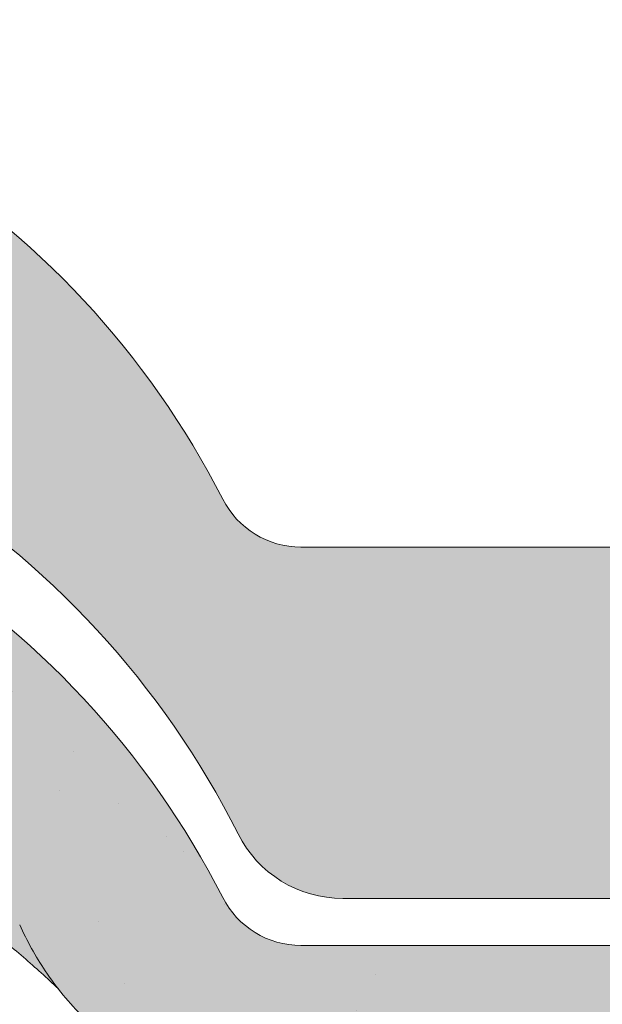
# Paper-space layout 'Elrendezés1' of a CAD drawing. Units: metres. Extents: x 4 to 284, y 7 to 197.
# Drawn here: x 104 to 108, y 127 to 133 of the extents above; entities that cross this region are included whole.
import ezdxf

# ---------------------------------------------------------------- set-up
doc = ezdxf.new("R2010")
doc.units = ezdxf.units.M
doc.header["$LTSCALE"] = 0.05
doc.layers.get('0').update_dxf_attribs({"linetype": 'CONTINUOUS'})

psp = doc.layouts.new('Elrendezés1')

# ---------------------------------------------------------------- hatches: boundary and pattern name
at = {"linetype": 'Continuous', "lineweight": 9, "true_color": 0xe36466}
h = psp.add_hatch(color=13, dxfattribs=at)
h.dxf.hatch_style = 1
h.paths.add_polyline_path([(84.63914795787387, 131.274065357359, 0.0840432756680448), (82.63914848553978, 130.8914290335304), (82.63914848553978, 130.3637884946248, -0.0855194775793655), (84.63914795787387, 130.753243917227)], flags=17)
edge = h.paths.add_edge_path()
edge.add_arc((93.89054553210372, 130.4754544493677), 0.6000000002859655, 270, 332.9643082105877, ccw=False)
edge.add_line((93.89054553210372, 129.8754544490817), (90.64809629591747, 129.8754544490816))
edge.add_arc((90.64809629591753, 130.4754544493676), 0.6000000002859677, 207.0356917894087, 269.9999999999946, ccw=False)
edge.add_arc((84.76932091043568, 127.4754544479378), 6.000000002859921, 27.0356917894108, 124.2886338034443)
edge.add_line((81.38914795787385, 132.4327148652539), (81.38914795787385, 129.7119165859227))
edge.add_arc((84.76932090209591, 124.7546561663815), 5.999999999999997, 110.79520555906089, 124.28863372567591, ccw=False)
edge.add_line((82.63914848553978, 130.3637884946248), (82.63914848553978, 130.8914290335304))
edge.add_arc((84.76932091043625, 125.1754544468406), 6.10000000290759, 26.697201449499516, 110.43891683913901, ccw=False)
edge.add_arc((90.93373491634347, 128.2754544483183), 0.8000000003813147, 206.6972014494999, 270)
edge.add_line((90.93373491634347, 127.475454447937), (93.60490691167873, 127.4754544479369))
edge.add_arc((93.60490691167871, 128.2754544483183), 0.8000000003813234, 270.0000000000021, 333.3027985505019)
edge.add_arc((99.76932091758593, 125.1754544468406), 6.100000002907585, 26.69720144949781, 153.3027985505005, ccw=False)
edge.add_arc((105.9337349234932, 128.2754544483181), 0.8000000003813148, 206.6972014494981, 270)
edge.add_line((105.9337349234932, 127.4754544479368), (108.6049069188285, 127.4754544479368))
edge.add_arc((108.6049069188285, 128.2754544483181), 0.800000000381312, 270, 333.3027985504996)
edge.add_arc((114.7693209247357, 125.1754544468404), 6.100000002907615, 102.57684971380837, 153.3027985505009, ccw=False)
edge.add_arc((113.3757279276852, 131.4218853155541), 0.3000000001429881, 282.5768497138093, 342.4999999999847)
edge.add_line((113.661843013046, 131.3316735756598), (113.9878373783225, 132.3655956101698))
edge.add_arc((114.1785807685631, 132.3054544502402), 0.2000000000953292, 128.1363563011977, 162.4999999999855, ccw=False)
edge.add_spline(control_points=[(114.0816688680635, 132.4804060857549), (114.0633689449187, 132.4702691061401), (114.046806886796, 132.4572838866935), (114.0325737176419, 132.4421368152173), (114.0323175088721, 132.4418626275043), (114.0320622701041, 132.4415879495983)], knot_values=[0.0006432171451292, 0.0006432171451292, 0.0006432171451292, 0.0006432171451292, 0.0012984923914849, 0.0012984923914849, 0.0013105504927116, 0.0013105504927116, 0.0013105504927116, 0.0013105504927116], degree=3, periodic=0)
edge.add_arc((114.1785807685631, 132.3054544502403), 0.2000000000953292, 90, 137.1041743835899, ccw=False)
edge.add_line((114.1785807685631, 132.5054544503356), (114.756973386432, 132.5054544503356))
edge.add_arc((114.7569733864319, 132.3054544502403), 0.2000000000953438, 21.32368626349688, 89.99999999999591, ccw=False)
edge.add_arc((115.2693209249742, 132.5054544503355), 0.3500000001668335, 201.3236862634852, 338.6763137365096)
edge.add_arc((115.7816684635164, 132.3054544502403), 0.2000000000953316, 90, 158.6763137365031, ccw=False)
edge.add_line((115.7816684635164, 132.5054544503356), (116.229850871594, 132.5054544503356))
edge.add_arc((116.229850871594, 132.3054544502403), 0.2000000000953428, 30.00000000000432, 90, ccw=False)
edge.add_line((116.4030559524335, 132.405454450288), (116.5040922495899, 132.2304544502045))
edge.add_arc((116.5906947900096, 132.2804544502284), 0.1000000000476571, 210.0000000000175, 270)
edge.add_line((116.5906947900096, 132.1804544501807), (116.9131414733634, 132.1804544501807))
edge.add_arc((116.9131414733634, 132.380454450276), 0.2000000000952893, 270, 279.2500000000032)
edge.add_line((116.9452899864994, 132.1830551768699), (117.2693209259274, 132.2358269664159))
edge.add_line((117.2693209259274, 132.2358269664159), (117.2693209259268, 132.9298105078558))
edge.add_arc((114.7693209247352, 127.4754544479381), 6.000000002859911, 65.37568164783664, 152.9643082105891)
edge.add_arc((108.8905455392534, 130.4754544493679), 0.6000000002859772, 270.0000000000013, 332.9643082105889, ccw=False)
edge.add_line((108.8905455392534, 129.8754544490819), (105.6480963030672, 129.8754544490819))
edge.add_arc((105.6480963030672, 130.4754544493678), 0.6000000002859676, 207.0356917894147, 270.00000000000273, ccw=False)
edge.add_arc((99.7693209175855, 127.4754544479378), 6.000000002859909, 27.03569178941275, 152.9643082105888)
at = {"linetype": 'Continuous', "lineweight": 9, "true_color": 0x96363a}
h = psp.add_hatch(color=17, dxfattribs=at)
h.dxf.hatch_style = 1
edge = h.paths.add_edge_path()
edge.add_arc((114.7693209259262, 124.7546561663818), 5.999999999999999, 65.37568164782996, 118.1025924679735)
edge.add_line((111.9430101593976, 130.0472894855344), (112.4213988842573, 129.0224825593807))
edge.add_spline(control_points=[(112.4213988842573, 129.0224825593807), (112.4795611038205, 129.0561697448796), (112.5384824576146, 129.0886364269812), (113.0038142330515, 129.3322289237013), (113.4363829595993, 129.4834026498327), (113.8833464069743, 129.5702061276354)], knot_values=[-15.69253453403349, -15.69253453403349, -15.69253453403349, -15.69253453403349, -13.68421396672875, -13.68421396672875, -0.0245813243862774, -0.0245813243862774, -0.0245813243862774, -0.0245813243862774], degree=3, periodic=0)
edge.add_spline(control_points=[(113.8833499044116, 129.5702069428715), (113.8977346425951, 129.5730005351457), (113.9116326980218, 129.5778869758948), (113.937963899432, 129.5917417692838), (113.9501891466845, 129.6007509494238), (113.9743138108295, 129.6248951822291), (113.9850758734605, 129.6407900311757), (113.9925799919105, 129.6582628337742)], knot_values=[-1.488267199753838, -1.488267199753838, -1.488267199753838, -1.488267199753838, -1.048662407866291, -1.048662407866291, -0.5956537476369302, -0.5956537476369302, -0.0247243572616377, -0.0247243572616377, -0.0247243572616377, -0.0247243572616377], degree=3, periodic=0)
edge.add_spline(control_points=[(113.9925799919105, 129.6582628337741), (113.9925911744346, 129.6582906959404), (113.9926022729771, 129.6583183161799), (113.9926132870579, 129.6583456944388)], knot_values=[0.0009210007275756, 0.0009210007275756, 0.0009210007275756, 0.0009210007275756, 0.0009373830956225, 0.0009373830956225, 0.0009373830956225, 0.0009373830956225], degree=3, periodic=0)
edge.add_arc((114.1785807700355, 129.5846561663818), 0.2000000000000129, 90, 158.1202671134537, ccw=False)
edge.add_line((114.1785807700355, 129.7846561663818), (114.7569733876288, 129.7846561663818))
edge.add_arc((114.7569733876288, 129.5846561663818), 0.1999999999999976, 21.323686263495972, 90, ccw=False)
edge.add_arc((115.2693209259268, 129.7846561663818), 0.3500000000000003, 201.3236862634977, 338.6763137365075)
edge.add_arc((115.7816684642247, 129.5846561663818), 0.1999999999999975, 90, 158.676313736504, ccw=False)
edge.add_line((115.7816684642247, 129.7846561663818), (116.2298508720889, 129.7846561663818))
edge.add_arc((116.2298508720889, 129.5846561663818), 0.199999999999997, 29.999999999998693, 90, ccw=False)
edge.add_line((116.4030559528457, 129.6846561663818), (116.5040922499539, 129.5096561663818))
edge.add_arc((116.5906947903323, 129.5596561663818), 0.1000000000000083, 209.9999999999896, 270)
edge.add_line((116.5906947903323, 129.4596561663818), (116.9131414735323, 129.4596561663818))
edge.add_arc((116.9131414735323, 129.6596561663818), 0.1999999999999957, 270, 279.2500000000065)
edge.add_line((116.9452899866531, 129.4622568930698), (117.2693209259267, 129.5150286825906))
edge.add_line((117.2693209259267, 129.5150286825906), (117.2693209259267, 130.2090122236994))
edge = h.paths.add_edge_path()
edge.add_arc((114.7693209259262, 124.7546561663818), 6.000000000000001, 118.1025924679736, 132.6351756107995)
edge.add_line((110.7053543998639, 129.1687445292315), (111.5216925701067, 128.3524063589887))
edge.add_spline(control_points=[(111.5216925241395, 128.3524063156066), (111.5579172873858, 128.3873221707809), (111.6409440909933, 128.4640364464478), (111.7365355256745, 128.5439345207868), (111.795369293319, 128.5891282568069), (111.8044887774613, 128.5961334780508)], knot_values=[1.275502991092437, 1.275502991092437, 1.275502991092437, 1.275502991092437, 1.426423815521393, 1.614489082938472, 1.648987382080997, 1.648987382080997, 1.648987382080997, 1.648987382080997], degree=3, periodic=0)
edge.add_spline(control_points=[(111.8045036485124, 128.596138260997), (111.9984110497376, 128.7544307656455), (112.2046327981753, 128.8969330290059), (112.4213988842573, 129.0224825593807)], knot_values=[-23.17738968987343, -23.17738968987343, -23.17738968987343, -23.17738968987343, -15.69253453403339, -15.69253453403339, -15.69253453403339, -15.69253453403339], degree=3, periodic=0)
edge.add_line((112.4213988842573, 129.0224825593807), (111.9430101593976, 130.0472894855344))
edge = h.paths.add_edge_path()
edge.add_spline(control_points=[(110.81244693925, 127.3028761317148), (110.8195563332333, 127.3196541162286), (110.8771471401452, 127.4555669195943), (111.0011290085465, 127.7041410988969), (111.2001623952952, 128.0026267509093), (111.3684075760374, 128.1981797263574), (111.4720453926697, 128.3039763874293), (111.5072256278762, 128.3384621516806), (111.5216925696361, 128.3524063594593)], knot_values=[0, 0, 0, 0, 0.0546679010200619, 0.4428462593741844, 0.8312183249762314, 1.127728721195629, 1.2152303969998, 1.275503054275562, 1.275503054275562, 1.275503054275562, 1.275503054275562], degree=3, periodic=0)
edge.add_line((111.5216925696361, 128.3524063594593), (110.7053543998639, 129.1687445292315))
edge.add_arc((114.7693209259262, 124.7546561663817), 6.000000000000001, 132.6351756107992, 141.8752832014141)
edge.add_line((110.0493083302919, 128.4589079257866), (110.6520791521574, 127.0060888019962))
edge.add_spline(control_points=[(110.6520791521574, 127.0060888019962), (110.7045487621896, 127.0869550470876), (110.7496875682904, 127.1687002894323), (110.7978300454564, 127.2701708764761), (110.8054470360972, 127.2869932490755), (110.81244693925, 127.3028761317148)], knot_values=[-18.0461156732762, -18.0461156732762, -18.0461156732762, -18.0461156732762, -14.74588683792527, -14.74588683792527, -13.91697032811712, -13.91697032811712, -13.91697032811712, -13.91697032811712], degree=3, periodic=0)
edge = h.paths.add_edge_path()
edge.add_arc((114.7693209259261, 124.7546561663817), 5.999999999999999, 141.8752832014134, 152.9643082105877)
edge.add_arc((108.8905455432465, 127.7546561663817), 0.5999999999999927, 300.84502015583814, 332.96430821058976, ccw=False)
edge.add_line((109.1981761239033, 127.2395217898887), (110.1773464351659, 126.4897698734004))
edge.add_spline(control_points=[(110.1773464351659, 126.4897698734004), (110.1979330753414, 126.5057400716919), (110.2184054392821, 126.5222360679578), (110.2387410180526, 126.5392714244696)], knot_values=[-25.54763406442285, -25.54763406442285, -25.54763406442285, -25.54763406442285, -24.72806262485541, -24.72806262485541, -24.72806262485541, -24.72806262485541], degree=3, periodic=0)
edge.add_spline(control_points=[(110.2387410180526, 126.5392714244696), (110.2586176560925, 126.5559223208659), (110.2783636133281, 126.5730885072651), (110.4418037148033, 126.720679311692), (110.5585804675103, 126.8619884829017), (110.6520791521574, 127.0060888019962)], knot_values=[-24.72806262485541, -24.72806262485541, -24.72806262485541, -24.72806262485541, -23.92698757132807, -23.92698757132807, -18.0461156732762, -18.0461156732762, -18.0461156732762, -18.0461156732762], degree=3, periodic=0)
edge.add_line((110.6520791521574, 127.0060888019962), (110.0493083302919, 128.4589079257866))
edge = h.paths.add_edge_path()
edge.add_arc((108.8905455432465, 127.7546561663817), 0.5999999999999927, 270.0000000000013, 300.84502015583814, ccw=False)
edge.add_line((108.8905455432465, 127.1546561663817), (105.6480963086057, 127.1546561663816))
edge.add_arc((105.6480963086058, 127.7546561663816), 0.5999999999999762, 207.0356917894109, 269.99999999999727, ccw=False)
edge.add_arc((99.76932092592622, 124.7546561663815), 6, 27.0356917894129, 33.36784774882636)
edge.add_line((104.7802607720882, 128.0547291743838), (103.8269255306832, 127.1013939329788))
edge.add_spline(control_points=[(103.8269255306832, 127.1013939329787), (103.8507230193115, 127.0601668302028), (103.8759084457514, 127.01974813434), (103.9787168071285, 126.8665450439411), (104.0655138475019, 126.7611664788021), (104.357891304792, 126.4693571687121), (104.5892934875419, 126.3149198640708), (105.1167228091086, 126.0964955752494), (105.3924219925415, 126.0494239403613), (105.6480963547603, 126.0493114037624)], knot_values=[-19.66275132521091, -19.66275132521091, -19.66275132521091, -19.66275132521091, -18.42560692391168, -18.42560692391168, -14.86426609324476, -14.86426609324476, -7.670231609570037, -7.670231609570037, 0, 0, 0, 0], degree=3, periodic=0)
edge.add_spline(control_points=[(105.6480963550407, 126.0493114037624), (106.1885045604804, 126.049308696048), (106.7289127659343, 126.0493116502851), (107.2694389126848, 126.0493114037087), (107.2695568539884, 126.0493114036549), (107.2696747952919, 126.0493114036012)], knot_values=[-32.42449232682407, -32.42449232682407, -32.42449232682407, -32.42449232682407, -16.21224616341192, -16.21224616341192, -16.2087079243058, -16.2087079243058, -16.2087079243058, -16.2087079243058], degree=3, periodic=0)
edge.add_line((106.4588855751635, 126.0493104810574), (108.8904671795901, 126.0493105003883))
edge.add_spline(control_points=[(108.8905455877225, 126.0493114037625), (109.0542531266457, 126.0493177686148), (109.3283759012564, 126.0684119045913), (109.8182360121207, 126.2557956048763), (110.0019393250618, 126.3536968519541), (110.1773464351659, 126.4897698734004)], knot_values=[-44.75706645690164, -44.75706645690164, -44.75706645690164, -44.75706645690164, -32.53073847161012, -32.53073847161012, -25.54763406442266, -25.54763406442266, -25.54763406442266, -25.54763406442266], degree=3, periodic=0)
edge.add_line((110.1773464351659, 126.4897698734004), (109.1981761239033, 127.2395217898887))
edge = h.paths.add_edge_path()
edge.add_line((96.59529739692621, 129.8463724425849), (97.35373388702811, 128.980137786119))
edge.add_spline(control_points=[(97.35373388702811, 128.980137786119), (97.55214299120206, 129.099201609575), (97.75969826502995, 129.2037867340784), (98.58343809970975, 129.5445563319957), (99.19089699690716, 129.6463907186331), (100.3139239669978, 129.652262038393), (100.9273365424411, 129.5512625281857), (101.9678297114826, 129.1288933871094), (102.3703015611762, 128.8903695683489), (102.7305593114417, 128.5975048155667)], knot_values=[-63.77955733400563, -63.77955733400563, -63.77955733400563, -63.77955733400563, -57.02691415267222, -57.02691415267222, -37.94370466271152, -37.94370466271152, -18.34535183225701, -18.34535183225701, -4.370296713420504, -4.370296713420504, -4.370296713420504, -4.370296713420504], degree=3, periodic=0)
edge.add_spline(control_points=[(102.7305592286523, 128.5975048091658), (102.7973277609991, 128.5443421890833), (102.9298526755537, 128.4388228458194), (103.1278011633402, 128.247293085172), (103.3384490697405, 128.0069330730817), (103.5533521167704, 127.6865635466958), (103.6668650849452, 127.4321917571478), (103.7275413471574, 127.2962220115747)], knot_values=[0, 0, 0, 0, 0.2559187623123782, 0.507958029273582, 0.8251280935235936, 1.213502799482211, 1.659501940910928, 1.659501940910928, 1.659501940910928, 1.659501940910928], degree=3, periodic=0)
edge.add_spline(control_points=[(103.7275414378892, 127.2962220119777), (103.7572485315844, 127.2296483921982), (103.7904573363449, 127.1645719438825), (103.8269255306832, 127.1013939329788)], knot_values=[-21.55859937690325, -21.55859937690325, -21.55859937690325, -21.55859937690325, -19.66275132521091, -19.66275132521091, -19.66275132521091, -19.66275132521091], degree=3, periodic=0)
edge.add_line((103.8269255306832, 127.1013939329788), (104.7802607720882, 128.0547291743838))
edge.add_arc((99.76932092592622, 124.7546561663815), 6, 33.36784774882636, 121.9381784927347)
edge = h.paths.add_edge_path()
edge.add_spline(control_points=[(95.81110050469348, 127.2962220115747), (95.87177676690563, 127.4321917571478), (95.98528973508058, 127.6865635466958), (96.2001927821104, 128.0069330730817), (96.41084068851075, 128.247293085172), (96.60878917629724, 128.4388228458194), (96.74131409085179, 128.5443421890834), (96.80808262319866, 128.5975048091659)], knot_values=[0, 0, 0, 0, 0.4459991414287297, 0.8343738473873866, 1.151543911637398, 1.403583178598531, 1.659501940910979, 1.659501940910979, 1.659501940910979, 1.659501940910979], degree=3, periodic=0)
edge.add_spline(control_points=[(96.80808262319866, 128.5975048091658), (96.98068128796479, 128.7378156428206), (97.16298060853104, 128.8656681665458), (97.35373388702814, 128.9801377861189)], knot_values=[-70.2716426177086, -70.2716426177086, -70.2716426177086, -70.2716426177086, -63.77955733400536, -63.77955733400536, -63.77955733400536, -63.77955733400536], degree=3, periodic=0)
edge.add_line((97.35373388702814, 128.9801377861189), (96.59529739692621, 129.8463724425849))
edge.add_arc((99.7693209259262, 124.7546561663815), 6.000000000000001, 121.9381784927344, 152.9643082105887)
edge.add_arc((93.89054554324653, 127.7546561663814), 0.5999999999999927, 322.6628437801483, 332.96430821058914, ccw=False)
edge.add_line((94.3675937419197, 127.3907536847429), (95.22823278592372, 126.5301146407389))
edge.add_spline(control_points=[(95.22823278592374, 126.5301146407389), (95.2706011747483, 126.5650605159312), (95.3116873453212, 126.6017336228018), (95.42558515525889, 126.7117186340242), (95.49041651390174, 126.7847798774333), (95.5470730882684, 126.8572262495836)], knot_values=[-7.038921197829808, -7.038921197829808, -7.038921197829808, -7.038921197829808, -6.667904079739663, -6.667904079739663, -5.974778498346688, -5.974778498346688, -5.974778498346688, -5.974778498346688], degree=3, periodic=0)
edge.add_spline(control_points=[(95.5470730882684, 126.8572262495836), (95.6690397260333, 127.0131841508192), (95.7531221934938, 127.166292571665), (95.81110050469351, 127.2962220115747)], knot_values=[-5.974778498346688, -5.974778498346688, -5.974778498346688, -5.974778498346688, -4.482662223115903, -4.482662223115903, -4.482662223115903, -4.482662223115903], degree=3, periodic=0)
edge = h.paths.add_edge_path()
edge.add_arc((90.6480962847756, 127.7546561663814), 0.5999999999999901, 207.0356917894133, 253.2955505444022, ccw=False)
edge.add_arc((84.76932090209591, 124.7546561663815), 5.999999999999998, 27.03569178941107, 33.86993923386584)
edge.add_line((89.75114968426192, 128.0985135175828), (88.94225792303334, 126.9228937837459))
edge.add_spline(control_points=[(88.9422579230333, 126.9228937837459), (88.95796536651406, 126.9010989855993), (88.97439133624624, 126.8791908773604), (88.9915687397538, 126.8572262495835)], knot_values=[-5.974778498346926, -5.974778498346926, -5.974778498346926, -5.974778498346926, -5.764633463528344, -5.764633463528344, -5.764633463528344, -5.764633463528344], degree=3, periodic=0)
edge.add_spline(control_points=[(88.9915687397538, 126.8572262495835), (89.04822531412046, 126.7847798774332), (89.11305667276332, 126.7117186340242), (89.38654397471129, 126.4476266028394), (89.62048558623847, 126.2973268113011), (90.08698927625818, 126.1132066604973), (90.28044878731355, 126.0760207697999), (90.43591203073655, 126.0601626602715)], knot_values=[-10.05030246864283, -10.05030246864283, -10.05030246864283, -10.05030246864283, -9.357176887250098, -9.357176887250098, -7.495121504860557, -7.495121504860557, -5.974778498346926, -5.974778498346926, -5.974778498346926, -5.974778498346926], degree=3, periodic=0)
edge.add_line((90.4359120307603, 126.0601626602688), (90.4756353440392, 127.1799760606528))
edge = h.paths.add_edge_path()
edge.add_arc((93.89054554324653, 127.7546561663814), 0.5999999999999927, 270, 322.6628437801483, ccw=False)
edge.add_line((93.89054554324653, 127.1546561663814), (90.6480962847756, 127.1546561663814))
edge.add_arc((90.6480962847756, 127.7546561663814), 0.5999999999999901, 253.2955505443996, 270, ccw=False)
edge.add_line((90.4756353440392, 127.1799760606528), (90.43591203076033, 126.0601626602694))
edge.add_spline(control_points=[(90.43591203073655, 126.0601626602715), (90.51843014669804, 126.0517453566557), (90.59024332611858, 126.0493368680683), (90.64809623945867, 126.0493114037627)], knot_values=[-10.8572831912271, -10.8572831912271, -10.8572831912271, -10.8572831912271, -10.05030246864285, -10.05030246864285, -10.05030246864285, -10.05030246864285], degree=3, periodic=0)
edge.add_spline(control_points=[(90.64809635483569, 126.0493114037625), (91.08413111064554, 126.0493217793238), (92.16133143548382, 126.0493111829674), (92.8097949662596, 126.0493125076006), (93.35017027699865, 126.0493086468206), (93.89054558772249, 126.0493114037624)], knot_values=[-19.45390592331487, -19.45390592331487, -19.45390592331487, -19.45390592331487, -16.21125932192649, -16.21125932192649, 0, 0, 0, 0], degree=3, periodic=0)
edge.add_spline(control_points=[(93.89054558856347, 126.0493114037627), (94.05739276873237, 126.0493848425464), (94.34035298217589, 126.0692788331824), (94.86698519841472, 126.2771305718641), (95.05796331356274, 126.3896746595344), (95.2282327859237, 126.530114640739)], knot_values=[-10.8572831912271, -10.8572831912271, -10.8572831912271, -10.8572831912271, -8.529959462129204, -8.529959462129204, -7.038921197829808, -7.038921197829808, -7.038921197829808, -7.038921197829808], degree=3, periodic=0)
edge.add_line((95.22823278592367, 126.530114640739), (94.3675937419197, 127.3907536847429))
edge = h.paths.add_edge_path()
edge.add_spline(control_points=[(84.63914795787392, 129.6475366159842), (84.69100325411607, 129.648981351113), (84.7425359435696, 129.6495548233207), (85.347744831115, 129.6463907186331), (85.9552037283124, 129.5445563319957), (86.98593457375404, 129.1181574606838), (87.37843467959684, 128.8837578097425), (87.73055920482349, 128.5975048091658)], knot_values=[-70.2716426177086, -70.2716426177086, -70.2716426177086, -70.2716426177086, -68.50902567255967, -68.50902567255967, -49.42581618259899, -49.42581618259899, -36.18108771756262, -36.18108771756262, -36.18108771756262, -36.18108771756262], degree=3, periodic=0)
edge.add_spline(control_points=[(87.73055920482349, 128.5975048091658), (87.79732773717029, 128.5443421890834), (87.929852651725, 128.4388228458194), (88.12780113951133, 128.2472930851719), (88.33844904591177, 128.0069330730817), (88.55335209294151, 127.6865635466957), (88.66686506111652, 127.4321917571478), (88.72754132332867, 127.2962220115747)], knot_values=[0, 0, 0, 0, 0.2559187623124002, 0.507958029273563, 0.8251280935235932, 1.213502799482222, 1.659501940910951, 1.659501940910951, 1.659501940910951, 1.659501940910951], degree=3, periodic=0)
edge.add_spline(control_points=[(88.72754132332862, 127.2962220115747), (88.77735414874951, 127.1845914315642), (88.84643605020113, 127.0558510265315), (88.9422579230333, 126.9228937837459)], knot_values=[-5.764633463528286, -5.764633463528286, -5.764633463528286, -5.764633463528286, -4.482662223115903, -4.482662223115903, -4.482662223115903, -4.482662223115903], degree=3, periodic=0)
edge.add_line((88.94225792303334, 126.9228937837459), (89.75114968426192, 128.0985135175828))
edge.add_arc((84.76932090209591, 124.7546561663815), 5.999999999999999, 33.86993923386584, 124.2886337256759)
edge.add_line((81.38914795787385, 129.7119165859227), (81.38914795787385, 118.5710858248239))
edge.add_line((81.38914795787385, 118.5710858248239), (84.63914795787387, 118.5710858248239))
edge.add_line((84.63914795787387, 118.5710858248239), (84.63914795787392, 129.6475366159842))
at = {"linetype": 'Continuous', "lineweight": 9}
h = psp.add_hatch(dxfattribs=at)
h.set_pattern_fill('AR-SAND', color=256, scale=0.025)
h.set_pattern_definition([(37.5, (234.8783977509205, 16.27313527318117), (-0.0400007823996012, 1.223533093323355), [0, -0.9652000000000001, 0, -1.0795, 0, -1.031875]), (7.499999999999999, (234.8783977509205, 16.27313527318117), (1.123808207845006, 1.792062751420885), [0, -0.5207, 0, -0.86995, 0, -0.333375]), (327.5, (234.0973477509205, 16.27313527318117), (1.977480925603645, 0.0035929616963644), [0, -0.3175, 0, -1.143, 0, -1.49225]), (317.5, (234.0973477509205, 16.27313527318117), (1.908891131180743, 0.5573233081430408), [0, -0.15875, 0, -0.7493, 0, -0.8572500000000001])])
edge = h.paths.add_edge_path()
edge.add_arc((114.7693209259262, 124.7546561663818), 5.999999999999999, 65.37568164782996, 118.1025924679735)
edge.add_line((111.9430101593976, 130.0472894855344), (112.4213988842573, 129.0224825593807))
edge.add_spline(control_points=[(112.4213988842573, 129.0224825593807), (112.4795611038205, 129.0561697448796), (112.5384824576146, 129.0886364269812), (113.0038142330515, 129.3322289237013), (113.4363829595993, 129.4834026498327), (113.8833464069743, 129.5702061276354)], knot_values=[-15.69253453403349, -15.69253453403349, -15.69253453403349, -15.69253453403349, -13.68421396672875, -13.68421396672875, -0.0245813243862774, -0.0245813243862774, -0.0245813243862774, -0.0245813243862774], degree=3, periodic=0)
edge.add_spline(control_points=[(113.8833499044116, 129.5702069428715), (113.8977346425951, 129.5730005351457), (113.9116326980218, 129.5778869758948), (113.937963899432, 129.5917417692838), (113.9501891466845, 129.6007509494238), (113.9743138108295, 129.6248951822291), (113.9850758734605, 129.6407900311757), (113.9925799919105, 129.6582628337742)], knot_values=[-1.488267199753838, -1.488267199753838, -1.488267199753838, -1.488267199753838, -1.048662407866291, -1.048662407866291, -0.5956537476369302, -0.5956537476369302, -0.0247243572616377, -0.0247243572616377, -0.0247243572616377, -0.0247243572616377], degree=3, periodic=0)
edge.add_spline(control_points=[(113.9925799919105, 129.6582628337741), (113.9925911744346, 129.6582906959404), (113.9926022729771, 129.6583183161799), (113.9926132870579, 129.6583456944388)], knot_values=[0.0009210007275756, 0.0009210007275756, 0.0009210007275756, 0.0009210007275756, 0.0009373830956225, 0.0009373830956225, 0.0009373830956225, 0.0009373830956225], degree=3, periodic=0)
edge.add_arc((114.1785807700355, 129.5846561663818), 0.2000000000000129, 90, 158.1202671134537, ccw=False)
edge.add_line((114.1785807700355, 129.7846561663818), (114.7569733876288, 129.7846561663818))
edge.add_arc((114.7569733876288, 129.5846561663818), 0.1999999999999976, 21.323686263495972, 90, ccw=False)
edge.add_arc((115.2693209259268, 129.7846561663818), 0.3500000000000003, 201.3236862634977, 338.6763137365075)
edge.add_arc((115.7816684642247, 129.5846561663818), 0.1999999999999975, 90, 158.676313736504, ccw=False)
edge.add_line((115.7816684642247, 129.7846561663818), (116.2298508720889, 129.7846561663818))
edge.add_arc((116.2298508720889, 129.5846561663818), 0.199999999999997, 29.999999999998693, 90, ccw=False)
edge.add_line((116.4030559528457, 129.6846561663818), (116.5040922499539, 129.5096561663818))
edge.add_arc((116.5906947903323, 129.5596561663818), 0.1000000000000083, 209.9999999999896, 270)
edge.add_line((116.5906947903323, 129.4596561663818), (116.9131414735323, 129.4596561663818))
edge.add_arc((116.9131414735323, 129.6596561663818), 0.1999999999999957, 270, 279.2500000000065)
edge.add_line((116.9452899866531, 129.4622568930698), (117.2693209259267, 129.5150286825906))
edge.add_line((117.2693209259267, 129.5150286825906), (117.2693209259267, 130.2090122236994))
edge = h.paths.add_edge_path()
edge.add_arc((114.7693209259262, 124.7546561663818), 6.000000000000001, 118.1025924679736, 132.6351756107995)
edge.add_line((110.7053543998639, 129.1687445292315), (111.5216925701067, 128.3524063589887))
edge.add_spline(control_points=[(111.5216925241395, 128.3524063156066), (111.5579172873858, 128.3873221707809), (111.6409440909933, 128.4640364464478), (111.7365355256745, 128.5439345207868), (111.795369293319, 128.5891282568069), (111.8044887774613, 128.5961334780508)], knot_values=[1.275502991092437, 1.275502991092437, 1.275502991092437, 1.275502991092437, 1.426423815521393, 1.614489082938472, 1.648987382080997, 1.648987382080997, 1.648987382080997, 1.648987382080997], degree=3, periodic=0)
edge.add_spline(control_points=[(111.8045036485124, 128.596138260997), (111.9984110497376, 128.7544307656455), (112.2046327981753, 128.8969330290059), (112.4213988842573, 129.0224825593807)], knot_values=[-23.17738968987343, -23.17738968987343, -23.17738968987343, -23.17738968987343, -15.69253453403339, -15.69253453403339, -15.69253453403339, -15.69253453403339], degree=3, periodic=0)
edge.add_line((112.4213988842573, 129.0224825593807), (111.9430101593976, 130.0472894855344))
edge = h.paths.add_edge_path()
edge.add_spline(control_points=[(110.81244693925, 127.3028761317148), (110.8195563332333, 127.3196541162286), (110.8771471401452, 127.4555669195943), (111.0011290085465, 127.7041410988969), (111.2001623952952, 128.0026267509093), (111.3684075760374, 128.1981797263574), (111.4720453926697, 128.3039763874293), (111.5072256278762, 128.3384621516806), (111.5216925696361, 128.3524063594593)], knot_values=[0, 0, 0, 0, 0.0546679010200619, 0.4428462593741844, 0.8312183249762314, 1.127728721195629, 1.2152303969998, 1.275503054275562, 1.275503054275562, 1.275503054275562, 1.275503054275562], degree=3, periodic=0)
edge.add_line((111.5216925696361, 128.3524063594593), (110.7053543998639, 129.1687445292315))
edge.add_arc((114.7693209259262, 124.7546561663817), 6.000000000000001, 132.6351756107992, 141.8752832014141)
edge.add_line((110.0493083302919, 128.4589079257866), (110.6520791521574, 127.0060888019962))
edge.add_spline(control_points=[(110.6520791521574, 127.0060888019962), (110.7045487621896, 127.0869550470876), (110.7496875682904, 127.1687002894323), (110.7978300454564, 127.2701708764761), (110.8054470360972, 127.2869932490755), (110.81244693925, 127.3028761317148)], knot_values=[-18.0461156732762, -18.0461156732762, -18.0461156732762, -18.0461156732762, -14.74588683792527, -14.74588683792527, -13.91697032811712, -13.91697032811712, -13.91697032811712, -13.91697032811712], degree=3, periodic=0)
edge = h.paths.add_edge_path()
edge.add_arc((114.7693209259261, 124.7546561663817), 5.999999999999999, 141.8752832014134, 152.9643082105877)
edge.add_arc((108.8905455432465, 127.7546561663817), 0.5999999999999927, 300.84502015583814, 332.96430821058976, ccw=False)
edge.add_line((109.1981761239033, 127.2395217898887), (110.1773464351659, 126.4897698734004))
edge.add_spline(control_points=[(110.1773464351659, 126.4897698734004), (110.1979330753414, 126.5057400716919), (110.2184054392821, 126.5222360679578), (110.2387410180526, 126.5392714244696)], knot_values=[-25.54763406442285, -25.54763406442285, -25.54763406442285, -25.54763406442285, -24.72806262485541, -24.72806262485541, -24.72806262485541, -24.72806262485541], degree=3, periodic=0)
edge.add_spline(control_points=[(110.2387410180526, 126.5392714244696), (110.2586176560925, 126.5559223208659), (110.2783636133281, 126.5730885072651), (110.4418037148033, 126.720679311692), (110.5585804675103, 126.8619884829017), (110.6520791521574, 127.0060888019962)], knot_values=[-24.72806262485541, -24.72806262485541, -24.72806262485541, -24.72806262485541, -23.92698757132807, -23.92698757132807, -18.0461156732762, -18.0461156732762, -18.0461156732762, -18.0461156732762], degree=3, periodic=0)
edge.add_line((110.6520791521574, 127.0060888019962), (110.0493083302919, 128.4589079257866))
edge = h.paths.add_edge_path()
edge.add_arc((108.8905455432465, 127.7546561663817), 0.5999999999999927, 270.0000000000013, 300.84502015583814, ccw=False)
edge.add_line((108.8905455432465, 127.1546561663817), (105.6480963086057, 127.1546561663816))
edge.add_arc((105.6480963086058, 127.7546561663816), 0.5999999999999762, 207.0356917894109, 269.99999999999727, ccw=False)
edge.add_arc((99.76932092592622, 124.7546561663815), 6, 27.0356917894129, 33.36784774882636)
edge.add_line((104.7802607720882, 128.0547291743838), (103.8269255306832, 127.1013939329788))
edge.add_spline(control_points=[(103.8269255306832, 127.1013939329787), (103.8507230193115, 127.0601668302028), (103.8759084457514, 127.01974813434), (103.9787168071285, 126.8665450439411), (104.0655138475019, 126.7611664788021), (104.357891304792, 126.4693571687121), (104.5892934875419, 126.3149198640708), (105.1167228091086, 126.0964955752494), (105.3924219925415, 126.0494239403613), (105.6480963547603, 126.0493114037624)], knot_values=[-19.66275132521091, -19.66275132521091, -19.66275132521091, -19.66275132521091, -18.42560692391168, -18.42560692391168, -14.86426609324476, -14.86426609324476, -7.670231609570037, -7.670231609570037, 0, 0, 0, 0], degree=3, periodic=0)
edge.add_spline(control_points=[(105.6480963550407, 126.0493114037624), (106.1885045604804, 126.049308696048), (106.7289127659343, 126.0493116502851), (107.2694389126848, 126.0493114037087), (107.2695568539884, 126.0493114036549), (107.2696747952919, 126.0493114036012)], knot_values=[-32.42449232682407, -32.42449232682407, -32.42449232682407, -32.42449232682407, -16.21224616341192, -16.21224616341192, -16.2087079243058, -16.2087079243058, -16.2087079243058, -16.2087079243058], degree=3, periodic=0)
edge.add_line((106.4588855751635, 126.0493104810574), (108.8904671795901, 126.0493105003883))
edge.add_spline(control_points=[(108.8905455877225, 126.0493114037625), (109.0542531266457, 126.0493177686148), (109.3283759012564, 126.0684119045913), (109.8182360121207, 126.2557956048763), (110.0019393250618, 126.3536968519541), (110.1773464351659, 126.4897698734004)], knot_values=[-44.75706645690164, -44.75706645690164, -44.75706645690164, -44.75706645690164, -32.53073847161012, -32.53073847161012, -25.54763406442266, -25.54763406442266, -25.54763406442266, -25.54763406442266], degree=3, periodic=0)
edge.add_line((110.1773464351659, 126.4897698734004), (109.1981761239033, 127.2395217898887))
edge = h.paths.add_edge_path()
edge.add_line((96.59529739692621, 129.8463724425849), (97.35373388702811, 128.980137786119))
edge.add_spline(control_points=[(97.35373388702811, 128.980137786119), (97.55214299120206, 129.099201609575), (97.75969826502995, 129.2037867340784), (98.58343809970975, 129.5445563319957), (99.19089699690716, 129.6463907186331), (100.3139239669978, 129.652262038393), (100.9273365424411, 129.5512625281857), (101.9678297114826, 129.1288933871094), (102.3703015611762, 128.8903695683489), (102.7305593114417, 128.5975048155667)], knot_values=[-63.77955733400563, -63.77955733400563, -63.77955733400563, -63.77955733400563, -57.02691415267222, -57.02691415267222, -37.94370466271152, -37.94370466271152, -18.34535183225701, -18.34535183225701, -4.370296713420504, -4.370296713420504, -4.370296713420504, -4.370296713420504], degree=3, periodic=0)
edge.add_spline(control_points=[(102.7305592286523, 128.5975048091658), (102.7973277609991, 128.5443421890833), (102.9298526755537, 128.4388228458194), (103.1278011633402, 128.247293085172), (103.3384490697405, 128.0069330730817), (103.5533521167704, 127.6865635466958), (103.6668650849452, 127.4321917571478), (103.7275413471574, 127.2962220115747)], knot_values=[0, 0, 0, 0, 0.2559187623123782, 0.507958029273582, 0.8251280935235936, 1.213502799482211, 1.659501940910928, 1.659501940910928, 1.659501940910928, 1.659501940910928], degree=3, periodic=0)
edge.add_spline(control_points=[(103.7275414378892, 127.2962220119777), (103.7572485315844, 127.2296483921982), (103.7904573363449, 127.1645719438825), (103.8269255306832, 127.1013939329788)], knot_values=[-21.55859937690325, -21.55859937690325, -21.55859937690325, -21.55859937690325, -19.66275132521091, -19.66275132521091, -19.66275132521091, -19.66275132521091], degree=3, periodic=0)
edge.add_line((103.8269255306832, 127.1013939329788), (104.7802607720882, 128.0547291743838))
edge.add_arc((99.76932092592622, 124.7546561663815), 6, 33.36784774882636, 121.9381784927347)
edge = h.paths.add_edge_path()
edge.add_spline(control_points=[(95.81110050469348, 127.2962220115747), (95.87177676690563, 127.4321917571478), (95.98528973508058, 127.6865635466958), (96.2001927821104, 128.0069330730817), (96.41084068851075, 128.247293085172), (96.60878917629724, 128.4388228458194), (96.74131409085179, 128.5443421890834), (96.80808262319866, 128.5975048091659)], knot_values=[0, 0, 0, 0, 0.4459991414287297, 0.8343738473873866, 1.151543911637398, 1.403583178598531, 1.659501940910979, 1.659501940910979, 1.659501940910979, 1.659501940910979], degree=3, periodic=0)
edge.add_spline(control_points=[(96.80808262319866, 128.5975048091658), (96.98068128796479, 128.7378156428206), (97.16298060853104, 128.8656681665458), (97.35373388702814, 128.9801377861189)], knot_values=[-70.2716426177086, -70.2716426177086, -70.2716426177086, -70.2716426177086, -63.77955733400536, -63.77955733400536, -63.77955733400536, -63.77955733400536], degree=3, periodic=0)
edge.add_line((97.35373388702814, 128.9801377861189), (96.59529739692621, 129.8463724425849))
edge.add_arc((99.7693209259262, 124.7546561663815), 6.000000000000001, 121.9381784927344, 152.9643082105887)
edge.add_arc((93.89054554324653, 127.7546561663814), 0.5999999999999927, 322.6628437801483, 332.96430821058914, ccw=False)
edge.add_line((94.3675937419197, 127.3907536847429), (95.22823278592372, 126.5301146407389))
edge.add_spline(control_points=[(95.22823278592374, 126.5301146407389), (95.2706011747483, 126.5650605159312), (95.3116873453212, 126.6017336228018), (95.42558515525889, 126.7117186340242), (95.49041651390174, 126.7847798774333), (95.5470730882684, 126.8572262495836)], knot_values=[-7.038921197829808, -7.038921197829808, -7.038921197829808, -7.038921197829808, -6.667904079739663, -6.667904079739663, -5.974778498346688, -5.974778498346688, -5.974778498346688, -5.974778498346688], degree=3, periodic=0)
edge.add_spline(control_points=[(95.5470730882684, 126.8572262495836), (95.6690397260333, 127.0131841508192), (95.7531221934938, 127.166292571665), (95.81110050469351, 127.2962220115747)], knot_values=[-5.974778498346688, -5.974778498346688, -5.974778498346688, -5.974778498346688, -4.482662223115903, -4.482662223115903, -4.482662223115903, -4.482662223115903], degree=3, periodic=0)
edge = h.paths.add_edge_path()
edge.add_arc((90.6480962847756, 127.7546561663814), 0.5999999999999901, 207.0356917894133, 253.2955505444022, ccw=False)
edge.add_arc((84.76932090209591, 124.7546561663815), 5.999999999999998, 27.03569178941107, 33.86993923386584)
edge.add_line((89.75114968426192, 128.0985135175828), (88.94225792303334, 126.9228937837459))
edge.add_spline(control_points=[(88.9422579230333, 126.9228937837459), (88.95796536651406, 126.9010989855993), (88.97439133624624, 126.8791908773604), (88.9915687397538, 126.8572262495835)], knot_values=[-5.974778498346926, -5.974778498346926, -5.974778498346926, -5.974778498346926, -5.764633463528344, -5.764633463528344, -5.764633463528344, -5.764633463528344], degree=3, periodic=0)
edge.add_spline(control_points=[(88.9915687397538, 126.8572262495835), (89.04822531412046, 126.7847798774332), (89.11305667276332, 126.7117186340242), (89.38654397471129, 126.4476266028394), (89.62048558623847, 126.2973268113011), (90.08698927625818, 126.1132066604973), (90.28044878731355, 126.0760207697999), (90.43591203073655, 126.0601626602715)], knot_values=[-10.05030246864283, -10.05030246864283, -10.05030246864283, -10.05030246864283, -9.357176887250098, -9.357176887250098, -7.495121504860557, -7.495121504860557, -5.974778498346926, -5.974778498346926, -5.974778498346926, -5.974778498346926], degree=3, periodic=0)
edge.add_line((90.4359120307603, 126.0601626602688), (90.4756353440392, 127.1799760606528))
edge = h.paths.add_edge_path()
edge.add_arc((93.89054554324653, 127.7546561663814), 0.5999999999999927, 270, 322.6628437801483, ccw=False)
edge.add_line((93.89054554324653, 127.1546561663814), (90.6480962847756, 127.1546561663814))
edge.add_arc((90.6480962847756, 127.7546561663814), 0.5999999999999901, 253.2955505443996, 270, ccw=False)
edge.add_line((90.4756353440392, 127.1799760606528), (90.43591203076033, 126.0601626602694))
edge.add_spline(control_points=[(90.43591203073655, 126.0601626602715), (90.51843014669804, 126.0517453566557), (90.59024332611858, 126.0493368680683), (90.64809623945867, 126.0493114037627)], knot_values=[-10.8572831912271, -10.8572831912271, -10.8572831912271, -10.8572831912271, -10.05030246864285, -10.05030246864285, -10.05030246864285, -10.05030246864285], degree=3, periodic=0)
edge.add_spline(control_points=[(90.64809635483569, 126.0493114037625), (91.08413111064554, 126.0493217793238), (92.16133143548382, 126.0493111829674), (92.8097949662596, 126.0493125076006), (93.35017027699865, 126.0493086468206), (93.89054558772249, 126.0493114037624)], knot_values=[-19.45390592331487, -19.45390592331487, -19.45390592331487, -19.45390592331487, -16.21125932192649, -16.21125932192649, 0, 0, 0, 0], degree=3, periodic=0)
edge.add_spline(control_points=[(93.89054558856347, 126.0493114037627), (94.05739276873237, 126.0493848425464), (94.34035298217589, 126.0692788331824), (94.86698519841472, 126.2771305718641), (95.05796331356274, 126.3896746595344), (95.2282327859237, 126.530114640739)], knot_values=[-10.8572831912271, -10.8572831912271, -10.8572831912271, -10.8572831912271, -8.529959462129204, -8.529959462129204, -7.038921197829808, -7.038921197829808, -7.038921197829808, -7.038921197829808], degree=3, periodic=0)
edge.add_line((95.22823278592367, 126.530114640739), (94.3675937419197, 127.3907536847429))
edge = h.paths.add_edge_path()
edge.add_spline(control_points=[(84.63914795787392, 129.6475366159842), (84.69100325411607, 129.648981351113), (84.7425359435696, 129.6495548233207), (85.347744831115, 129.6463907186331), (85.9552037283124, 129.5445563319957), (86.98593457375404, 129.1181574606838), (87.37843467959684, 128.8837578097425), (87.73055920482349, 128.5975048091658)], knot_values=[-70.2716426177086, -70.2716426177086, -70.2716426177086, -70.2716426177086, -68.50902567255967, -68.50902567255967, -49.42581618259899, -49.42581618259899, -36.18108771756262, -36.18108771756262, -36.18108771756262, -36.18108771756262], degree=3, periodic=0)
edge.add_spline(control_points=[(87.73055920482349, 128.5975048091658), (87.79732773717029, 128.5443421890834), (87.929852651725, 128.4388228458194), (88.12780113951133, 128.2472930851719), (88.33844904591177, 128.0069330730817), (88.55335209294151, 127.6865635466957), (88.66686506111652, 127.4321917571478), (88.72754132332867, 127.2962220115747)], knot_values=[0, 0, 0, 0, 0.2559187623124002, 0.507958029273563, 0.8251280935235932, 1.213502799482222, 1.659501940910951, 1.659501940910951, 1.659501940910951, 1.659501940910951], degree=3, periodic=0)
edge.add_spline(control_points=[(88.72754132332862, 127.2962220115747), (88.77735414874951, 127.1845914315642), (88.84643605020113, 127.0558510265315), (88.9422579230333, 126.9228937837459)], knot_values=[-5.764633463528286, -5.764633463528286, -5.764633463528286, -5.764633463528286, -4.482662223115903, -4.482662223115903, -4.482662223115903, -4.482662223115903], degree=3, periodic=0)
edge.add_line((88.94225792303334, 126.9228937837459), (89.75114968426192, 128.0985135175828))
edge.add_arc((84.76932090209591, 124.7546561663815), 5.999999999999999, 33.86993923386584, 124.2886337256759)
edge.add_line((81.38914795787385, 129.7119165859227), (81.38914795787385, 118.5710858248239))
edge.add_line((81.38914795787385, 118.5710858248239), (84.63914795787387, 118.5710858248239))
edge.add_line((84.63914795787387, 118.5710858248239), (84.63914795787392, 129.6475366159842))
at = {"linetype": 'Continuous', "lineweight": 9, "true_color": 0xe36466}
h = psp.add_hatch(color=13, dxfattribs=at)
edge = h.paths.add_edge_path()
edge.add_spline(control_points=[(103.9795780320582, 126.8727448859532), (103.9527738333552, 126.9077023880759), (103.9270472737702, 126.9435420127084), (103.8352895791316, 127.0802776069558), (103.7766340327648, 127.1862054691691), (103.7275414378892, 127.2962220119777)], knot_values=[-21.55859937690325, -21.55859937690325, -21.55859937690325, -21.55859937690325, -20.40888625279138, -20.40888625279138, -17.27589379979981, -17.27589379979981, -17.27589379979981, -17.27589379979981], degree=3, periodic=0)
edge.add_spline(control_points=[(103.7275413471574, 127.2962220115747), (103.6772526235341, 127.4089142689249), (103.6269638999107, 127.5216065262751), (103.569810706173, 127.6306807661038)], knot_values=[0, 0, 0, 0, 0.3696458341671173, 0.3696458341671173, 0.3696458341671173, 0.3696458341671173], degree=3, periodic=0)
edge.add_line((103.5698107061914, 127.6306807660678), (103.3870858079942, 127.366052375882))
edge.add_spline(control_points=[(103.3870858079942, 127.366052375882), (103.4226540520536, 127.3398507779668), (103.4579877307166, 127.3132259953751), (103.5818153254786, 127.2177891826451), (103.6690133081148, 127.1466647508816), (103.8300256211588, 127.007765620818), (103.9044820119922, 126.9402482219761), (103.9772011698858, 126.8709605676457)], knot_values=[0.0070472361942436, 0.0070472361942436, 0.0070472361942436, 0.0070472361942436, 0.0083737211319798, 0.0083737211319798, 0.0117271901945235, 0.0117271901945235, 0.0147403611879109, 0.0147403611879109, 0.0147403611879109, 0.0147403611879109], degree=3, periodic=0)
edge.add_line((103.9772011698856, 126.8709605676459), (103.9795780320591, 126.8727448859519))
edge = h.paths.add_edge_path()
edge.add_spline(control_points=[(102.7305593114417, 128.5975048155667), (102.3703015611762, 128.8903695683489), (101.9678297114826, 129.1288933871094), (100.9273365424411, 129.5512625281857), (100.3139239669978, 129.652262038393), (99.19089699690716, 129.6463907186331), (98.58343809970975, 129.5445563319957), (97.55270725426811, 129.1181574606838), (97.16020714842531, 128.8837578097425), (96.80808262319866, 128.5975048091658)], knot_values=[-70.2716426177086, -70.2716426177086, -70.2716426177086, -70.2716426177086, -56.29658749887208, -56.29658749887208, -36.69823466841758, -36.69823466841758, -17.61502517845687, -17.61502517845687, -4.370296713420501, -4.370296713420501, -4.370296713420501, -4.370296713420501], degree=3, periodic=0)
edge.add_spline(control_points=[(96.80808262319866, 128.5975048091658), (96.74131409085186, 128.5443421890834), (96.60878917629717, 128.4388228458194), (96.41084068851077, 128.247293085172), (96.20019278211042, 128.0069330730817), (95.98528973508058, 127.6865635466958), (95.87177676690561, 127.4321917571478), (95.81110050469348, 127.2962220115747)], knot_values=[0, 0, 0, 0, 0.2559187623124002, 0.5079580292735637, 0.8251280935236183, 1.213502799482232, 1.659501940910955, 1.659501940910955, 1.659501940910955, 1.659501940910955], degree=3, periodic=0)
edge.add_spline(control_points=[(95.81110050469351, 127.2962220115747), (95.75312219349382, 127.166292571665), (95.66903972603336, 127.0131841508192), (95.54707308826848, 126.8572262495836)], knot_values=[-5.974778498346688, -5.974778498346688, -5.974778498346688, -5.974778498346688, -4.482662223115903, -4.482662223115903, -4.482662223115903, -4.482662223115903], degree=3, periodic=0)
edge.add_spline(control_points=[(95.54702562732177, 126.8571807319294), (95.62430932128703, 126.9313008376853), (95.70356677270323, 127.0034093440153), (95.86961733599777, 127.1466553992715), (95.95681369652829, 127.2177789784347), (96.22300961124365, 127.4229433206269), (96.40650579156181, 127.5488320106904), (96.78518657799981, 127.7795125357286), (96.98037214669094, 127.8843026340576), (97.28195637872, 128.0255933966489), (97.3839553224712, 128.0700354420815), (97.59094139474946, 128.153525886796), (97.69617200168902, 128.1926558540447), (98.01476808481911, 128.3011843531392), (98.2292631239869, 128.3612134961063), (98.66230553498144, 128.4574650461353), (98.8808533142865, 128.4936850600551), (99.32200782254078, 128.5422793202156), (99.5446141857067, 128.554656395198), (99.99404008915366, 128.554655937557), (100.2166449385595, 128.5422784257193), (100.6577943143999, 128.4936841165269), (100.8763383582536, 128.4574644857523), (101.3093710965255, 128.3612152989579), (101.5238601977789, 128.3011881308456), (101.8424457744192, 128.1926644775944), (101.9476837487834, 128.1535323308133), (102.1546754561978, 128.0700402040452), (102.2566766121668, 128.0255973881871), (102.5582658296201, 127.8843047692772), (102.7534525247596, 127.7795140380575), (103.0946846652024, 127.5716463708147), (103.2428148353854, 127.4723306056649), (103.3870858079942, 127.366052375882)], knot_values=[0.0147403611879115, 0.0147403611879115, 0.0147403611879115, 0.0147403611879115, 0.017952852894436, 0.017952852894436, 0.0213063219569798, 0.0213063219569798, 0.0280132600820673, 0.0280132600820673, 0.0347201982071549, 0.0347201982071549, 0.0380736672696986, 0.0380736672696986, 0.0414271363322423, 0.0414271363322423, 0.0481340744573297, 0.0481340744573297, 0.054841012582417, 0.054841012582417, 0.0615479507075044, 0.0615479507075044, 0.0682548888325918, 0.0682548888325918, 0.0749618269576792, 0.0749618269576792, 0.0816687650827665, 0.0816687650827665, 0.0850222341453102, 0.0850222341453102, 0.0883757032078538, 0.0883757032078538, 0.0950826413329411, 0.0950826413329411, 0.1004630945202916, 0.1004630945202916, 0.1004630945202916, 0.1004630945202916], degree=3, periodic=0)
edge.add_line((103.3870858079942, 127.366052375882), (103.569810706192, 127.6306807660688))
edge.add_spline(control_points=[(103.569810706173, 127.6306807661038), (103.5580052563097, 127.6532109238337), (103.4843681941586, 127.7894022310272), (103.3384490697404, 128.0069330730817), (103.1278011633401, 128.247293085172), (102.9298526755537, 128.4388228458194), (102.797327760999, 128.5443421890833), (102.7305592286523, 128.5975048091658)], knot_values=[0.3696458341671173, 0.3696458341671173, 0.3696458341671173, 0.3696458341671173, 0.4459991414287297, 0.834373847387363, 1.151543911637396, 1.403583178598559, 1.659501940910959, 1.659501940910959, 1.659501940910959, 1.659501940910959], degree=3, periodic=0)

# ---------------------------------------------------------------- linework, layer by layer
at = {"color": 0, "linetype": 'Continuous', "lineweight": 9, "extrusion": (0, 1, 0)}
for p, q in [((105.6480963030672, 129.8754544490818), (108.8905455392534, 129.8754544490818)), ((108.6049069188285, 127.4754544479368), (105.9337349234932, 127.4754544479368))]:
    psp.add_line(p, q, dxfattribs=at)
at = {"color": 0, "linetype": 'Continuous', "lineweight": 18, "extrusion": (0, 1, 0)}
psp.add_line((108.8905455432465, 127.1546561663817), (105.6480963086057, 127.1546561663817), dxfattribs=at)
at = {"color": 0, "linetype": 'Continuous', "lineweight": 9}
for centre, radius, start, end in [((99.7693209175855, 127.4754544479378), 6.000000002859914, 27.03569178942077, 152.9643082105918), ((99.76932091758596, 125.1754544468406), 6.100000002907584, 26.69720144949856, 153.3027985505014), ((105.6480963030672, 130.4754544493678), 0.6000000002859791, 207.0356917894201, 270), ((105.9337349234932, 128.2754544483181), 0.8000000003813083, 206.6972014494985, 270)]:
    psp.add_arc(centre, radius, start, end, dxfattribs=at)
at = {"color": 0, "linetype": 'Continuous', "lineweight": 18}
for centre, radius, start, end in [((99.76932092592622, 124.7546561663815), 6.000000000000003, 27.03569178942105, 152.9643082105934), ((105.6480963086057, 127.7546561663816), 0.599999999999988, 207.0356917894211, 270)]:
    psp.add_arc(centre, radius, start, end, dxfattribs=at)
at = {"color": 0, "linetype": 'Continuous', "lineweight": 9}
psp.add_open_spline([(103.9916165877648, 126.857180383546), (103.9143298060414, 126.9313034627808), (103.8350689446387, 127.003414939614), (103.6690133081148, 127.1466647508816), (103.5818153254786, 127.2177891826451), (103.3156255244043, 127.4229478651228), (103.1321318928853, 127.5488347216745), (102.7534525247596, 127.7795140380575), (102.5582658296201, 127.8843047692772), (102.2566766121668, 128.0255973881871), (102.1546754561978, 128.0700402040452), (101.9476837487834, 128.1535323308133), (101.8424457744192, 128.1926644775944), (101.5238601977789, 128.3011881308456), (101.3093710965255, 128.3612152989579), (100.8763383582536, 128.4574644857523), (100.6577943143999, 128.4936841165269), (100.2166449385595, 128.5422784257193), (99.99404008915366, 128.554655937557), (99.5446141857067, 128.554656395198), (99.32200782254078, 128.5422793202156), (98.8808533142865, 128.4936850600551), (98.66230553498144, 128.4574650461353), (98.2292631239869, 128.3612134961063), (98.01476808481911, 128.3011843531392), (97.69617200168902, 128.1926558540447), (97.59094139474946, 128.153525886796), (97.3839553224712, 128.0700354420815), (97.28195637872, 128.0255933966489), (96.98037214669094, 127.8843026340576), (96.78518657799981, 127.7795125357286), (96.40650579156181, 127.5488320106904), (96.22300961124365, 127.4229433206269), (95.95681369652829, 127.2177789784347), (95.86961733599777, 127.1466553992715), (95.70356677270323, 127.0034093440153), (95.62430932128703, 126.9313008376853), (95.54702562732177, 126.8571807319294)], degree=3, knots=[0.0068478165059308, 0.0068478165059308, 0.0068478165059308, 0.0068478165059308, 0.010060407187631, 0.010060407187631, 0.0134138762501747, 0.0134138762501747, 0.020120814375262, 0.020120814375262, 0.0268277525003493, 0.0268277525003493, 0.0301812215628929, 0.0301812215628929, 0.0335346906254366, 0.0335346906254366, 0.040241628750524, 0.040241628750524, 0.0469485668756113, 0.0469485668756113, 0.0536555050006987, 0.0536555050006987, 0.0603624431257861, 0.0603624431257861, 0.0670693812508734, 0.0670693812508734, 0.0737763193759608, 0.0737763193759608, 0.0771297884385045, 0.0771297884385045, 0.0804832575010482, 0.0804832575010482, 0.0871901956261358, 0.0871901956261358, 0.0938971337512233, 0.0938971337512233, 0.0972506028137671, 0.0972506028137671, 0.1004630945202916, 0.1004630945202916, 0.1004630945202916, 0.1004630945202916], dxfattribs=at)
at = {"color": 0, "linetype": 'Continuous', "lineweight": 18}
psp.add_open_spline([(103.7275414378892, 127.2962220119777), (103.7766340327648, 127.1862054691691), (103.8352895791316, 127.0802776069558), (103.9787168071285, 126.8665450439411), (104.0655138475019, 126.7611664788021), (104.357891304792, 126.4693571687121), (104.5892934875419, 126.3149198640708), (105.1167228091086, 126.0964955752494), (105.3924219925415, 126.0494239403613), (105.6480963547603, 126.0493114037624)], degree=3, knots=[-21.55859937690325, -21.55859937690325, -21.55859937690325, -21.55859937690325, -18.42560692391168, -18.42560692391168, -14.86426609324476, -14.86426609324476, -7.670231609570037, -7.670231609570037, 0, 0, 0, 0], dxfattribs=at)

doc.saveas('drawing.dxf')
